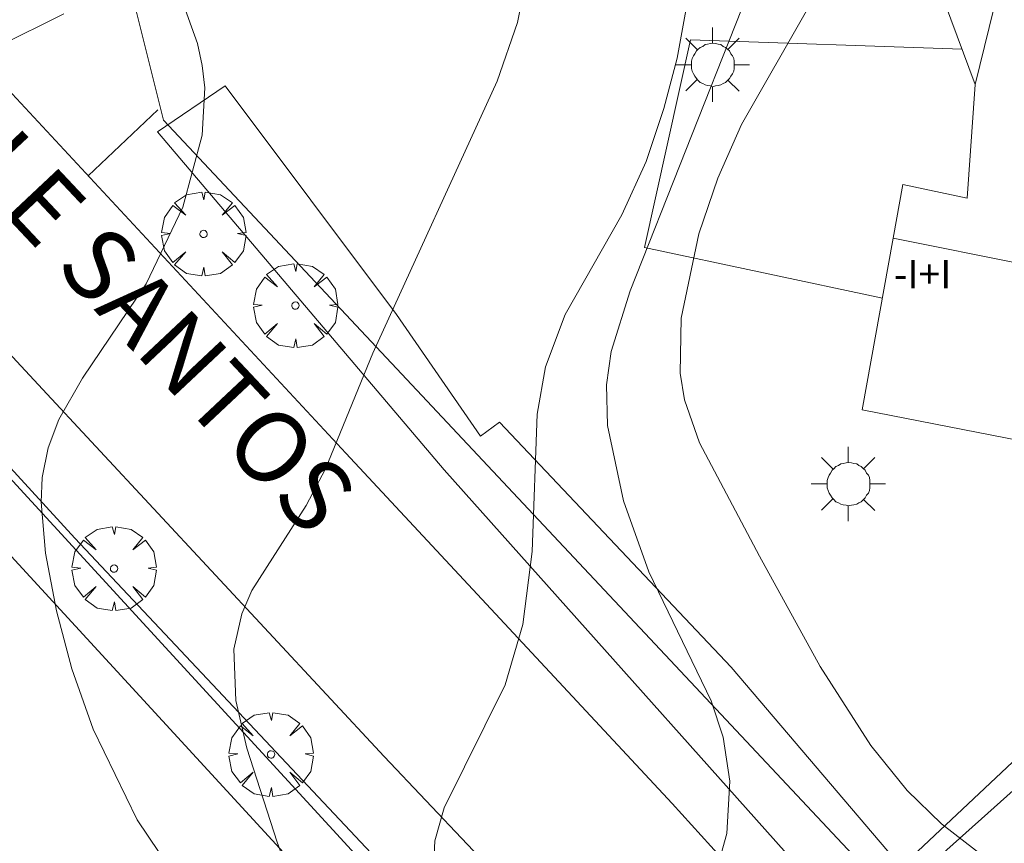
# Model space of a CAD drawing. Units: millimetres. Extents: x 421999 to 423003, y 4485499 to 4486001.
# Drawn here: x 422807 to 422834, y 4485675 to 4485698 of the extents above; entities that cross this region are included whole.
import ezdxf

# ---------------------------------------------------------------- set-up
doc = ezdxf.new("R2010")
doc.units = ezdxf.units.MM
doc.header["$MEASUREMENT"] = 0
doc.linetypes.add('VADO', pattern=[9.01, 2.71, -0.9, 0.9, -0.9, 0.9, -0.9, 0.9, -0.9])
doc.layers.get('0').update_dxf_attribs({"lineweight": 9})
for name, color, linetype, lineweight in [('1', 7, 'Continuous', 9), ('f012003p_num_plantas', 252, 'Continuous', 9), ('f030042l_viaurbana_texto', 7, 'Continuous', 9), ('f050002l_curvanivel_cgn', 23, 'Continuous', 9), ('f050002l_curvanivel_mae', 213, 'Continuous', 9), ('f061013p_arbol', 91, 'Continuous', 9), ('f070045l_muro_mur', 30, 'MURO2', 9), ('f070045l_muro_tap', 11, 'MURO2', 9), ('f070047l_seto', 91, 'Continuous', 9), ('f070056l_edificacion_med', 221, 'Continuous', 9), ('f070056s_edificacion_edi', 240, 'Continuous', 9), ('f070058l_elementoconstruido_bordillo', 30, 'Continuous', 9), ('f071045l_vado', 30, 'VADO', 9), ('f081055p_farola', 7, 'Continuous', 9)]:
    doc.layers.add(name, color=color, linetype=linetype, lineweight=lineweight)
doc.styles.add('ROMANS', font='romans.shx')
doc.styles.get("Standard").update_dxf_attribs({"font": 'arial.ttf'})
doc.linetypes.add('MURO2', pattern='A,3.1e-05,[1,muro2.shx,S=1,R=0,X=0,Y=0],-3.058844', length=3.058875)

# ---------------------------------------------------------------- blocks, each defined once
blk = doc.blocks.new('arbol')
at = {"color": 0, "linetype": 'Continuous', "lineweight": 0, "flags": 128}
for points in [[(0.96, 0.012), (1.2, 0.036), (1.128, 0.468), (0.888, 0.804), (0.528, 0.528), (0.816, 0.876), (0.48, 1.104), (0.048, 1.176), (0.012, 0.96), (-0.048, 1.176), (-0.48, 1.104), (-0.816, 0.876), (-0.504, 0.528), (-0.864, 0.804), (-1.104, 0.468), (-1.188, 0.036), (-0.936, 0.012)], [(-0.936, 0.012), (-1.188, -0.048), (-1.104, -0.48), (-0.864, -0.804), (-0.504, -0.504), (-0.816, -0.876), (-0.48, -1.116)], [(-0.48, -1.116), (-0.048, -1.188), (0.012, -0.936), (0.048, -1.188), (0.48, -1.116), (0.816, -0.876), (0.528, -0.504), (0.888, -0.804), (1.128, -0.48), (1.2, -0.048), (0.96, 0.012)]]:
    blk.add_lwpolyline(points, dxfattribs=at)
at = {"color": 0, "linetype": 'Continuous', "lineweight": 0, "extrusion": (0, 0, -1)}
for start, end in [(180.0229, 7.5946), (7.2233, 180.0229)]:
    blk.add_arc((0, 0), 0.104, start, end, dxfattribs=at)
blk = doc.blocks.new('farola')
at = {"layer": '1'}
for points in [[(0, 1.05, 0), (0, 0.6, 0)], [(-0.75, 0.75, 0), (-0.42, 0.42, 0)], [(0.01, 0.61, 0), (0.09, 0.6, 0), (0.16, 0.58, 0), (0.24, 0.57, 0), (0.3, 0.52, 0), (0.37, 0.49, 0), (0.43, 0.43, 0), (0.48, 0.39, 0), (0.52, 0.31, 0), (0.57, 0.25, 0), (0.6, 0.18, 0), (0.61, 0.1, 0), (0.61, 0.03, 0), (0.61, -0.03, 0), (0.61, -0.11, 0), (0.6, -0.18, 0), (0.57, -0.26, 0), (0.52, -0.32, 0), (0.48, -0.39, 0), (0.43, -0.44, 0), (0.37, -0.5, 0), (0.3, -0.53, 0), (0.24, -0.57, 0), (0.16, -0.59, 0), (0.09, -0.6, 0), (0, -0.62, 0), (-0.06, -0.6, 0), (-0.14, -0.59, 0), (-0.21, -0.57, 0), (-0.27, -0.53, 0), (-0.35, -0.5, 0), (-0.41, -0.44, 0), (-0.45, -0.39, 0), (-0.5, -0.32, 0), (-0.54, -0.26, 0), (-0.57, -0.18, 0), (-0.59, -0.11, 0), (-0.59, -0.03, 0), (-0.59, 0.03, 0), (-0.59, 0.1, 0), (-0.57, 0.18, 0), (-0.54, 0.25, 0), (-0.5, 0.31, 0), (-0.45, 0.39, 0), (-0.41, 0.43, 0), (-0.35, 0.49, 0), (-0.27, 0.52, 0), (-0.21, 0.57, 0), (-0.14, 0.58, 0), (-0.06, 0.6, 0), (0.01, 0.61, 0)], [(0.75, 0.75, 0), (0.43, 0.43, 0)], [(-1.05, 0, 0), (-0.59, 0, 0)], [(1.05, 0, 0), (0.61, 0, 0)], [(-0.75, -0.74, 0), (-0.42, -0.41, 0)], [(0.75, -0.75, 0), (0.43, -0.44, 0)], [(0, -1.05, 0), (0, -0.62, 0)]]:
    blk.add_polyline3d(points, dxfattribs=at)

msp = doc.modelspace()

# ---------------------------------------------------------------- linework, layer by layer
at = {"layer": 'f050002l_curvanivel_cgn'}
for points in [[(422820.94, 4485699.883, 681), (422820.606, 4485698.229, 681), (422820.033, 4485696.572, 681), (422816.522, 4485688.888, 681), (422815.182, 4485685.624, 681), (422814.634, 4485684.583, 681), (422813.102, 4485682.178, 681), (422812.821, 4485681.521, 681), (422812.596, 4485680.526, 681), (422812.654, 4485679.071, 681), (422812.962, 4485677.723, 681), (422813.813, 4485675.076, 681), (422815.219, 4485671.202, 681)], [(422828.844, 4485698.691, 684), (422826.937, 4485695.347, 684), (422826.262, 4485693.83, 684), (422825.732, 4485692.256, 684), (422825.228, 4485689.878, 684), (422825.203, 4485688.325, 684), (422825.328, 4485687.567, 684), (422825.748, 4485686.353, 684), (422827.438, 4485683.154, 684), (422829.153, 4485680.03, 684), (422830.592, 4485677.804, 684), (422831.618, 4485676.535, 684), (422832.58, 4485675.59, 684), (422833.835, 4485674.622, 684)], [(422825.36, 4485698.568, 682), (422825.113, 4485697.226, 682), (422824.743, 4485695.797, 682), (422824.242, 4485694.304, 682), (422823.555, 4485692.793, 682), (422821.949, 4485689.984, 682), (422821.4, 4485688.497, 682), (422821.166, 4485687.167, 682), (422821.019, 4485683.285, 682), (422820.754, 4485681.22, 682), (422820.26, 4485679.521, 682), (422818.532, 4485676.04, 682), (422818.267, 4485675.111, 682), (422818.209, 4485673.758, 682)], [(422826.936, 4485698.596, 683), (422823.785, 4485690.646, 683), (422823.251, 4485688.938, 683), (422823.118, 4485687.994, 683), (422823.15, 4485686.847, 683), (422823.604, 4485684.716, 683), (422824.321, 4485682.71, 683), (422826.078, 4485679.068, 683), (422826.414, 4485678.037, 683), (422826.604, 4485676.795, 683), (422826.52, 4485675.318, 683), (422826.081, 4485673.721, 683)]]:
    msp.add_polyline3d(points, dxfattribs=at)
at = {"layer": 'f050002l_curvanivel_mae'}
msp.add_polyline3d([(422803.741, 4485710.732, 680), (422807.614, 4485705.742, 680), (422808.794, 4485703.907, 680), (422811.098, 4485698.951, 680), (422811.566, 4485697.638, 680), (422811.703, 4485697.015, 680), (422811.776, 4485696.386, 680), (422811.698, 4485695.044, 680), (422811.151, 4485693.016, 680), (422810.114, 4485690.85, 680), (422808.319, 4485688.179, 680), (422807.65, 4485687.014, 680), (422807.35, 4485686.211, 680), (422807.183, 4485685.377, 680), (422807.148, 4485684.678, 680), (422807.276, 4485683.241, 680), (422807.586, 4485681.612, 680), (422808.02, 4485679.966, 680), (422808.617, 4485678.263, 680), (422809.863, 4485675.706, 680), (422812.023, 4485672.502, 680)], dxfattribs=at)
at = {"layer": 'f070045l_muro_mur'}
msp.add_polyline3d([(422833.164, 4485697.48, 684.006), (422825.495, 4485697.741, 682.947), (422824.195, 4485691.871, 682.952), (422830.913, 4485690.441, 684.428)], dxfattribs=at)
at = {"layer": 'f070045l_muro_tap'}
for points in [[(422816.036, 4485747.901, 679.954), (422860.225, 4485700.401, 683.969), (422845.225, 4485686.021, 684.538), (422831.215, 4485673.501, 684.206), (422810.605, 4485695.471, 680.499), (422809.645, 4485699.321, 680.326), (422808.895, 4485700.311, 680.326), (422808.616, 4485700.691, 680.326), (422806.846, 4485700.971, 678.948), (422805.886, 4485700.681, 678.948), (422787.466, 4485721.271, 679.807), (422789.486, 4485723.061, 679.807), (422800.726, 4485734.091, 679.936), (422808.146, 4485741.051, 681.077), (422816.036, 4485747.901, 679.954)], [(422823.695, 4485666.371, 682.979), (422799.095, 4485693.171, 679.298), (422779.516, 4485714.191, 676.275), (422755.976, 4485692.002, 674.362), (422755.799, 4485691.842, 337.19)]]:
    msp.add_polyline3d(points, dxfattribs=at)
at = {"layer": 'f070047l_seto'}
for points in [[(422819.561, 4485686.547, 683.423), (422820.097, 4485686.94, 683.423), (422826.638, 4485680.02, 683.423), (422831.449, 4485674.375, 684.206), (422858.974, 4485700.27, 683.969), (422849.698, 4485709.378, 683.42), (422843.792, 4485716.489, 683.752), (422832.809, 4485728.099, 682.714), (422822.688, 4485738.762, 681.95), (422815.887, 4485746.211, 681.077), (422813.638, 4485743.163, 681.077), (422811.227, 4485740.991, 681.077), (422810.911, 4485741.273, 681.077)], [(422755.93, 4485693.475, 674.362), (422767.693, 4485704.431, 676.002), (422778.759, 4485714.58, 676.275), (422779.296, 4485714.702, 676.275), (422779.873, 4485714.569, 676.275), (422780.344, 4485714.288, 676.275), (422796.557, 4485696.274, 677.673), (422808.099, 4485683.664, 681.268), (422817.824, 4485673.332, 682.987), (422816.45, 4485672.104, 681.075), (422805.009, 4485684.546, 679.082), (422795.335, 4485694.912, 677.673), (422779.235, 4485712.126, 676.275), (422765.62, 4485699.424, 674.793), (422757.381, 4485691.903, 675.272), (422755.93, 4485693.475, 674.362)], [(422818.534, 4485685.593, 683.423), (422831.109, 4485671.503, 684.206), (422845.488, 4485684.94, 684.538), (422862.711, 4485700.907, 683.969)], [(422819.561, 4485686.547, 683.423), (422817.193, 4485689.976, 682.952), (422812.344, 4485696.443, 680.499), (422810.434, 4485695.14, 680.499), (422818.534, 4485685.593, 683.423)]]:
    msp.add_polyline3d(points, dxfattribs=at)
at = {"layer": 'f070056l_edificacion_med'}
msp.add_line((422831.216, 4485692.132, 684.428), (422840.836, 4485690.212, 684.443), dxfattribs=at)
msp.add_polyline3d([(422832.346, 4485705.032, 684.335), (422834.326, 4485699.712, 684.335), (422833.536, 4485696.482, 684.428)], dxfattribs=at)
at = {"layer": 'f070056s_edificacion_edi'}
msp.add_polyline3d([(422840.076, 4485685.382, 684.538), (422830.346, 4485687.282, 684.428), (422831.216, 4485692.132, 684.428), (422831.496, 4485693.652, 684.428), (422833.306, 4485693.262, 684.428), (422833.536, 4485696.482, 684.428), (422831.676, 4485701.472, 684.335), (422829.826, 4485706.482, 684.335), (422828.546, 4485705.942, 684.335), (422825.457, 4485714.962, 683.828), (422828.427, 4485716.012, 684.197), (422837.677, 4485719.292, 683.24), (422839.607, 4485713.592, 683.752), (422843.396, 4485702.432, 684.179), (422840.606, 4485701.452, 684.179), (422839.933, 4485697.439, 684.41), (422839.836, 4485696.862, 684.443), (422841.796, 4485696.272, 684.443), (422840.836, 4485690.212, 684.443)], close=True, dxfattribs=at)
at = {"layer": 'f070058l_elementoconstruido_bordillo'}
for points in [[(422827.708, 4485673.149, 683.18), (422824.978, 4485676.168, 682.56), (422815.755, 4485686.061, 681), (422805.957, 4485696.611, 678.98)], [(422802.117, 4485693.33, 678.96), (422807.068, 4485687.999, 680), (422816.838, 4485677.489, 681.92), (422823.898, 4485670.03, 683.07)]]:
    msp.add_polyline3d(points, dxfattribs=at)
at = {"layer": 'f071045l_vado'}
for p, q in [((422805.359, 4485697.271, 678.948), (422809.604, 4485699.375, 680.288)), ((422808.477, 4485693.898, 680.499), (422810.515, 4485695.833, 680.491))]:
    msp.add_line(p, q, dxfattribs=at)

# ---------------------------------------------------------------- block references
at = {"layer": 'f061013p_arbol'}
for p in [(422811.738, 4485692.257, 680.499), (422814.333, 4485690.231, 680.499), (422809.209, 4485682.802, 681.268), (422813.644, 4485677.551, 681.268)]:
    msp.add_blockref('arbol', p, dxfattribs=at)
at = {"layer": 'f081055p_farola'}
for p in [(422826.114, 4485697.036, 682.947), (422829.948, 4485685.191, 684.436)]:
    msp.add_blockref('farola', p, dxfattribs=at)

# ---------------------------------------------------------------- texts
at = {"layer": 'f012003p_num_plantas', "insert": (422832.052, 4485691.12), "char_height": 0.8, "width": 3.2, "attachment_point": 5}
msp.add_mtext('{\\fArial|b0|i0;-I+I}', dxfattribs=at)
at = {"layer": 'f030042l_viaurbana_texto', "insert": (422801.175, 4485697.135, 678.429), "char_height": 2, "width": 24, "attachment_point": 7, "rotation": 313.2271, "style": 'ROMANS'}
msp.add_mtext('CALLE SANTOS', dxfattribs=at)

doc.saveas('drawing.dxf')
